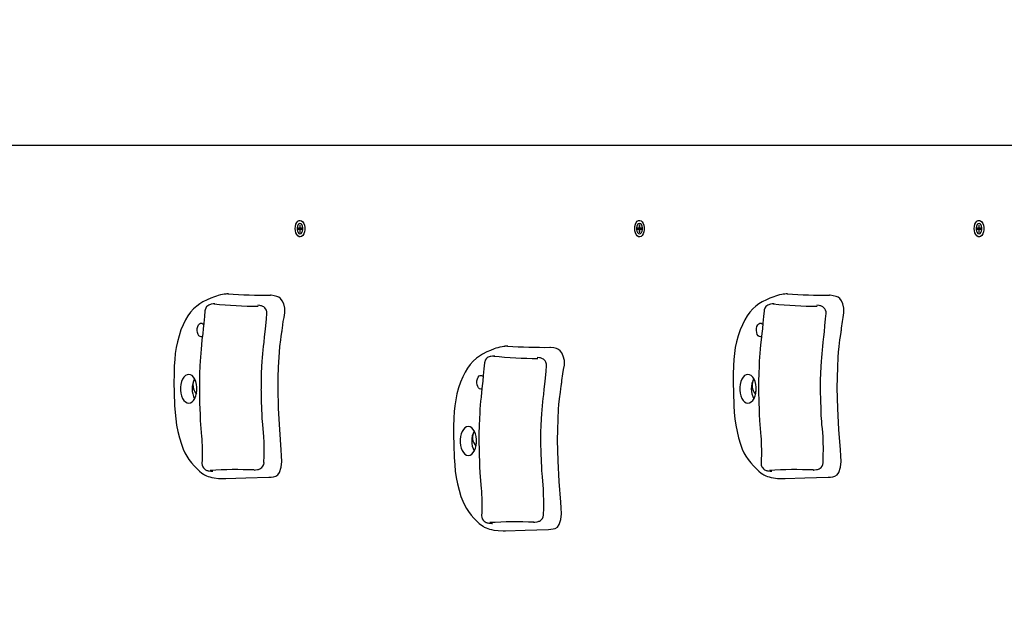
# Model space of a CAD drawing. Units: millimetres. Extents: x -91 to 112, y -87 to 159.
# Drawn here: x -31 to -19, y -10 to -3 of the extents above; entities that cross this region are included whole.
import ezdxf

# ---------------------------------------------------------------- set-up
doc = ezdxf.new("R2010")
doc.units = ezdxf.units.MM
doc.layers.add('THICK_LINE', color=7, linetype='Continuous', lineweight=25)
doc.styles.add('SLDTEXTSTYLE0', font='TXT', dxfattribs={"width": 0.605})
doc.dimstyles.new('SLDDIMSTYLE4', dxfattribs={"dimtxt": 4, "dimasz": 4, "dimexe": 0, "dimexo": 0.0625, "dimgap": 1, "dimtad": 2, "dimdec": 0, "dimlfac": 50, "dimrnd": 1e-09, "dimzin": 12, "dimdsep": 46, "dimtxsty": 'SLDTEXTSTYLE0', "dimsah": 1, "dimcen": 0.09, "dimadec": 0, "dimazin": 3, "dimtfac": 1, "dimtofl": 0, "dimtmove": 0, "dimatfit": 3, "dimfxl": 0, "dimfrac": 2, "dimtolj": 1, "dimtzin": 12, "dimarcsym": 0})

# ---------------------------------------------------------------- blocks, each defined once
blk = doc.blocks.new('_D_12')
at = {"layer": 'THICK_LINE'}
for p, q in [((65.599, 77.464), (-87.942, 77.464)), ((-85.942, 77.464), (-85.942, -73.467)), ((16.817, -73.467), (-87.942, -73.467))]:
    blk.add_line(p, q, dxfattribs=at)
for points in [[(-85.942, 77.464), (-86.557, 73.464), (-85.326, 73.464)], [(-85.942, -73.467), (-85.326, -69.467), (-86.557, -69.467)]]:
    blk.add_solid(points, dxfattribs=at)
at = {"layer": 'THICK_LINE', "insert": (-91.098, -3.012), "char_height": 4, "attachment_point": 1, "rotation": 90, "style": 'SLDTEXTSTYLE0'}
blk.add_mtext('7547', dxfattribs=at)

msp = doc.modelspace()

# ---------------------------------------------------------------- linework, layer by layer
at = {"color": 7, "linetype": 'Continuous', "lineweight": 25}
for p, q in [((-35.7256, -4.7201), (-18.8625, -4.7201)), ((-27.3794, -5.6401), (-27.3794, -5.6641)), ((-27.3725, -5.6401), (-27.3794, -5.6401)), ((-27.3725, -5.6401), (-27.3794, -5.6401)), ((-27.3725, -5.6641), (-27.3725, -5.6401)), ((-23.4791, -5.6401), (-23.4791, -5.6641)), ((-23.4722, -5.6401), (-23.4791, -5.6401)), ((-23.4722, -5.6401), (-23.4791, -5.6401)), ((-23.4722, -5.6641), (-23.4722, -5.6401)), ((-19.5788, -5.6401), (-19.5788, -5.6641)), ((-19.5719, -5.6401), (-19.5788, -5.6401)), ((-19.5719, -5.6401), (-19.5788, -5.6401)), ((-19.5719, -5.6641), (-19.5719, -5.6401)), ((-27.3851, -5.6741), (-27.3989, -5.6741)), ((-27.3989, -5.6741), (-27.3989, -5.6861)), ((-27.3728, -5.6767), (-27.3989, -5.6741)), ((-27.3728, -5.6835), (-27.3989, -5.6861)), ((-27.3989, -5.6861), (-27.3851, -5.6861)), ((-27.3794, -5.6961), (-27.3794, -5.7201)), ((-27.3794, -5.7201), (-27.3725, -5.7201)), ((-27.3725, -5.7201), (-27.3794, -5.7201)), ((-27.3728, -5.6767), (-27.3728, -5.6835)), ((-27.3606, -5.6767), (-27.3728, -5.6767)), ((-27.3728, -5.6835), (-27.3606, -5.6835)), ((-27.3725, -5.7201), (-27.3725, -5.6961)), ((-27.353, -5.6861), (-27.3671, -5.6861)), ((-27.3668, -5.6741), (-27.353, -5.6756)), ((-27.353, -5.6741), (-27.3668, -5.6741)), ((-27.3668, -5.6861), (-27.353, -5.6861)), ((-27.353, -5.6861), (-27.353, -5.6741)), ((-23.4848, -5.6741), (-23.4986, -5.6741)), ((-23.4986, -5.6741), (-23.4986, -5.6861)), ((-23.4725, -5.6767), (-23.4986, -5.6741)), ((-23.4725, -5.6835), (-23.4986, -5.6861)), ((-23.4986, -5.6861), (-23.4848, -5.6861)), ((-23.4791, -5.6961), (-23.4791, -5.7201)), ((-23.4791, -5.7201), (-23.4722, -5.7201)), ((-23.4722, -5.7201), (-23.4791, -5.7201)), ((-23.4725, -5.6767), (-23.4725, -5.6835)), ((-23.4602, -5.6767), (-23.4725, -5.6767)), ((-23.4725, -5.6835), (-23.4602, -5.6835)), ((-23.4722, -5.7201), (-23.4722, -5.6961)), ((-23.4527, -5.6861), (-23.4668, -5.6861)), ((-23.4665, -5.6741), (-23.4527, -5.6756)), ((-23.4527, -5.6741), (-23.4665, -5.6741)), ((-23.4665, -5.6861), (-23.4527, -5.6861)), ((-23.4527, -5.6861), (-23.4527, -5.6741)), ((-19.5845, -5.6741), (-19.5983, -5.6741)), ((-19.5983, -5.6741), (-19.5983, -5.6861)), ((-19.5722, -5.6767), (-19.5983, -5.6741)), ((-19.5722, -5.6835), (-19.5983, -5.6861)), ((-19.5983, -5.6861), (-19.5845, -5.6861)), ((-19.5788, -5.6961), (-19.5788, -5.7201)), ((-19.5788, -5.7201), (-19.5719, -5.7201)), ((-19.5719, -5.7201), (-19.5788, -5.7201)), ((-19.5722, -5.6767), (-19.5722, -5.6835)), ((-19.5599, -5.6767), (-19.5722, -5.6767)), ((-19.5722, -5.6835), (-19.5599, -5.6835)), ((-19.5719, -5.7201), (-19.5719, -5.6961)), ((-19.5524, -5.6861), (-19.5665, -5.6861)), ((-19.5661, -5.6741), (-19.5524, -5.6756)), ((-19.5524, -5.6741), (-19.5661, -5.6741)), ((-19.5661, -5.6861), (-19.5524, -5.6861)), ((-19.5524, -5.6861), (-19.5524, -5.6741)), ((-28.5614, -7.5542), (-28.5698, -7.552)), ((-28.5614, -7.5542), (-28.5693, -7.5542)), ((-28.5693, -7.5542), (-28.5614, -7.5542)), ((-22.1377, -7.5565), (-22.1452, -7.5543)), ((-22.1377, -7.5565), (-22.1447, -7.5565)), ((-22.1447, -7.5565), (-22.1377, -7.5565)), ((-25.3497, -8.1565), (-25.3572, -8.1543)), ((-25.3497, -8.1565), (-25.3567, -8.1565)), ((-25.3567, -8.1565), (-25.3497, -8.1565)), ((-27.9041, -8.4534), (-27.9036, -8.4533)), ((-21.48, -8.4534), (-21.4796, -8.4533)), ((-24.692, -9.0534), (-24.6916, -9.0533))]:
    msp.add_line(p, q, dxfattribs=at)
at = {"color": 7, "linetype": 'Continuous', "lineweight": 25, "flags": 128}
for points in [[(-27.4304, -5.6801), (-27.4284, -5.6545), (-27.4225, -5.6307), (-27.4131, -5.6107), (-27.401, -5.5957), (-27.387, -5.5871), (-27.3722, -5.5853), (-27.3577, -5.5906), (-27.3445, -5.6025), (-27.3337, -5.6201), (-27.326, -5.6422), (-27.322, -5.6672), (-27.322, -5.693), (-27.326, -5.7179), (-27.3337, -5.74), (-27.3445, -5.7577), (-27.3577, -5.7696), (-27.3722, -5.7749), (-27.387, -5.7731), (-27.401, -5.7644), (-27.4131, -5.7495), (-27.4225, -5.7295), (-27.4284, -5.7057), (-27.4304, -5.6801)], [(-27.376, -5.7401), (-27.3642, -5.7365), (-27.3538, -5.7261), (-27.3461, -5.7101), (-27.3421, -5.6905), (-27.3421, -5.6697), (-27.3461, -5.6501), (-27.3538, -5.6341), (-27.3642, -5.6237), (-27.376, -5.6201), (-27.3877, -5.6237), (-27.3981, -5.6341), (-27.4058, -5.6501), (-27.4098, -5.6697), (-27.4098, -5.6905), (-27.4058, -5.7101), (-27.3981, -5.7261), (-27.3877, -5.7365), (-27.376, -5.7401)], [(-23.5301, -5.6801), (-23.5281, -5.6545), (-23.5222, -5.6307), (-23.5128, -5.6107), (-23.5007, -5.5957), (-23.4867, -5.5871), (-23.4719, -5.5853), (-23.4574, -5.5906), (-23.4442, -5.6025), (-23.4334, -5.6201), (-23.4257, -5.6422), (-23.4216, -5.6672), (-23.4216, -5.693), (-23.4257, -5.7179), (-23.4334, -5.74), (-23.4442, -5.7577), (-23.4574, -5.7696), (-23.4719, -5.7749), (-23.4867, -5.7731), (-23.5007, -5.7644), (-23.5128, -5.7495), (-23.5222, -5.7295), (-23.5281, -5.7057), (-23.5301, -5.6801)], [(-23.4756, -5.7401), (-23.4639, -5.7365), (-23.4535, -5.7261), (-23.4458, -5.7101), (-23.4417, -5.6905), (-23.4417, -5.6697), (-23.4458, -5.6501), (-23.4535, -5.6341), (-23.4639, -5.6237), (-23.4756, -5.6201), (-23.4874, -5.6237), (-23.4978, -5.6341), (-23.5054, -5.6501), (-23.5095, -5.6697), (-23.5095, -5.6905), (-23.5054, -5.7101), (-23.4978, -5.7261), (-23.4874, -5.7365), (-23.4756, -5.7401)], [(-19.6298, -5.6801), (-19.6278, -5.6545), (-19.6219, -5.6307), (-19.6125, -5.6107), (-19.6004, -5.5957), (-19.5864, -5.5871), (-19.5716, -5.5853), (-19.5571, -5.5906), (-19.5439, -5.6025), (-19.533, -5.6201), (-19.5253, -5.6422), (-19.5213, -5.6672), (-19.5213, -5.693), (-19.5253, -5.7179), (-19.533, -5.74), (-19.5439, -5.7577), (-19.5571, -5.7696), (-19.5716, -5.7749), (-19.5864, -5.7731), (-19.6004, -5.7644), (-19.6125, -5.7495), (-19.6219, -5.7295), (-19.6278, -5.7057), (-19.6298, -5.6801)], [(-19.5753, -5.7401), (-19.5635, -5.7365), (-19.5532, -5.7261), (-19.5455, -5.7101), (-19.5414, -5.6905), (-19.5414, -5.6697), (-19.5455, -5.6501), (-19.5532, -5.6341), (-19.5635, -5.6237), (-19.5753, -5.6201), (-19.5871, -5.6237), (-19.5974, -5.6341), (-19.6051, -5.6501), (-19.6092, -5.6697), (-19.6092, -5.6905), (-19.6051, -5.7101), (-19.5974, -5.7261), (-19.5871, -5.7365), (-19.5753, -5.7401)], [(-27.3794, -5.6641), (-27.3795, -5.666), (-27.3798, -5.6679), (-27.3804, -5.6696), (-27.3811, -5.6712), (-27.3819, -5.6724), (-27.3829, -5.6733), (-27.384, -5.6739), (-27.3851, -5.6741)], [(-27.3851, -5.6861), (-27.384, -5.6863), (-27.3829, -5.6869), (-27.3819, -5.6878), (-27.3811, -5.689), (-27.3804, -5.6905), (-27.3798, -5.6923), (-27.3795, -5.6941), (-27.3794, -5.6961)], [(-27.3668, -5.6741), (-27.3679, -5.6739), (-27.369, -5.6733), (-27.37, -5.6724), (-27.3708, -5.6712), (-27.3715, -5.6696), (-27.3721, -5.6679), (-27.3724, -5.666), (-27.3725, -5.6641)], [(-27.3725, -5.6961), (-27.3724, -5.6941), (-27.3721, -5.6923), (-27.3715, -5.6905), (-27.3708, -5.689), (-27.37, -5.6878), (-27.369, -5.6869), (-27.3679, -5.6863), (-27.3668, -5.6861)], [(-23.4791, -5.6641), (-23.4792, -5.666), (-23.4795, -5.6679), (-23.48, -5.6696), (-23.4808, -5.6712), (-23.4816, -5.6724), (-23.4826, -5.6733), (-23.4837, -5.6739), (-23.4848, -5.6741)], [(-23.4848, -5.6861), (-23.4837, -5.6863), (-23.4826, -5.6869), (-23.4816, -5.6878), (-23.4808, -5.689), (-23.48, -5.6905), (-23.4795, -5.6923), (-23.4792, -5.6941), (-23.4791, -5.6961)], [(-23.4665, -5.6741), (-23.4676, -5.6739), (-23.4686, -5.6733), (-23.4696, -5.6724), (-23.4705, -5.6712), (-23.4712, -5.6696), (-23.4718, -5.6679), (-23.4721, -5.666), (-23.4722, -5.6641)], [(-23.4722, -5.6961), (-23.4721, -5.6941), (-23.4718, -5.6923), (-23.4712, -5.6905), (-23.4705, -5.689), (-23.4696, -5.6878), (-23.4686, -5.6869), (-23.4676, -5.6863), (-23.4665, -5.6861)], [(-19.5788, -5.6641), (-19.5789, -5.666), (-19.5792, -5.6679), (-19.5797, -5.6696), (-19.5804, -5.6712), (-19.5813, -5.6724), (-19.5823, -5.6733), (-19.5834, -5.6739), (-19.5845, -5.6741)], [(-19.5845, -5.6861), (-19.5834, -5.6863), (-19.5823, -5.6869), (-19.5813, -5.6878), (-19.5804, -5.689), (-19.5797, -5.6905), (-19.5792, -5.6923), (-19.5789, -5.6941), (-19.5788, -5.6961)], [(-19.5661, -5.6741), (-19.5673, -5.6739), (-19.5683, -5.6733), (-19.5693, -5.6724), (-19.5702, -5.6712), (-19.5709, -5.6696), (-19.5714, -5.6679), (-19.5718, -5.666), (-19.5719, -5.6641)], [(-19.5719, -5.6961), (-19.5718, -5.6941), (-19.5714, -5.6923), (-19.5709, -5.6905), (-19.5702, -5.689), (-19.5693, -5.6878), (-19.5683, -5.6869), (-19.5673, -5.6863), (-19.5661, -5.6861)], [(-28.1986, -6.4301), (-28.2156, -6.43), (-28.2285, -6.4313), (-28.2345, -6.4323), (-28.2376, -6.4328), (-28.2397, -6.4331), (-28.2475, -6.4341), (-28.2652, -6.4363), (-28.2908, -6.441), (-28.3156, -6.4478), (-28.3365, -6.4548), (-28.3585, -6.4624), (-28.4012, -6.4786), (-28.4425, -6.4972), (-28.4914, -6.5229), (-28.5271, -6.5446), (-28.5621, -6.5698), (-28.5995, -6.6033), (-28.6327, -6.6404), (-28.6635, -6.6829), (-28.6914, -6.7298), (-28.7182, -6.7841), (-28.7432, -6.8442), (-28.7656, -6.91), (-28.7846, -6.9789), (-28.7991, -7.0476), (-28.8092, -7.1159), (-28.8155, -7.1823), (-28.8198, -7.2559), (-28.8232, -7.3539), (-28.8234, -7.453), (-28.8213, -7.5624), (-28.8161, -7.7114), (-28.811, -7.7928), (-28.8036, -7.8668), (-28.7932, -7.9381), (-28.7786, -8.0119), (-28.7606, -8.0844), (-28.7384, -8.1579), (-28.7187, -8.212), (-28.6995, -8.2542), (-28.6767, -8.2946), (-28.6526, -8.3308), (-28.6223, -8.3708), (-28.5917, -8.4055), (-28.561, -8.4374), (-28.5295, -8.4665), (-28.5019, -8.4877), (-28.4845, -8.4995), (-28.471, -8.5081), (-28.45, -8.5193), (-28.4309, -8.527), (-28.4099, -8.5333), (-28.3885, -8.5383), (-28.3613, -8.5433), (-28.3132, -8.5491), (-28.2548, -8.5519), (-28.2271, -8.5513)], [(-28.2037, -6.4299), (-28.1986, -6.4301), (-28.1986, -6.4301), (-28.1986, -6.4301)], [(-27.7336, -8.5353), (-27.7316, -8.5352), (-27.7063, -8.5338), (-27.6807, -8.5305), (-27.6547, -8.524), (-27.6305, -8.5094), (-27.6115, -8.4801), (-27.5915, -8.4219), (-27.5847, -8.3567), (-27.587, -8.2886), (-27.5912, -8.2216), (-27.6091, -7.9861), (-27.6231, -7.7484), (-27.6281, -7.5104), (-27.6269, -7.3913), (-27.6224, -7.2701), (-27.6165, -7.1551), (-27.613, -7.0991), (-27.6067, -7.0337), (-27.5969, -6.9571), (-27.5919, -6.9214), (-27.5876, -6.8918), (-27.5846, -6.8717), (-27.5833, -6.8639), (-27.5824, -6.8577), (-27.581, -6.8467), (-27.5783, -6.8245), (-27.5686, -6.7474), (-27.5595, -6.6994), (-27.5505, -6.6473), (-27.5508, -6.5943), (-27.5629, -6.5436), (-27.5801, -6.5088), (-27.5991, -6.4837), (-27.6187, -6.4681), (-27.6419, -6.4585), (-27.6731, -6.4507), (-27.7085, -6.4445), (-27.7165, -6.4453)], [(-21.7745, -6.4301), (-21.7916, -6.43), (-21.8044, -6.4313), (-21.8105, -6.4323), (-21.8136, -6.4328), (-21.8157, -6.4331), (-21.8235, -6.4341), (-21.8411, -6.4363), (-21.8667, -6.441), (-21.8916, -6.4478), (-21.9124, -6.4548), (-21.9344, -6.4624), (-21.9771, -6.4786), (-22.0184, -6.4972), (-22.0673, -6.5229), (-22.1031, -6.5446), (-22.138, -6.5698), (-22.1754, -6.6033), (-22.2087, -6.6404), (-22.2394, -6.6829), (-22.2673, -6.7298), (-22.2942, -6.7841), (-22.3191, -6.8442), (-22.3416, -6.91), (-22.3605, -6.9789), (-22.375, -7.0476), (-22.3852, -7.1159), (-22.3915, -7.1823), (-22.3958, -7.2559), (-22.3992, -7.3539), (-22.3993, -7.453), (-22.3973, -7.5624), (-22.392, -7.7114), (-22.3869, -7.7928), (-22.3796, -7.8668), (-22.3691, -7.9381), (-22.3545, -8.0119), (-22.3365, -8.0844), (-22.3143, -8.1579), (-22.2947, -8.212), (-22.2755, -8.2542), (-22.2527, -8.2946), (-22.2286, -8.3308), (-22.1982, -8.3708), (-22.1677, -8.4055), (-22.137, -8.4374), (-22.1054, -8.4665), (-22.0778, -8.4877), (-22.0604, -8.4995), (-22.047, -8.5081), (-22.026, -8.5193), (-22.0069, -8.527), (-21.9859, -8.5333), (-21.9644, -8.5383), (-21.9372, -8.5433), (-21.8891, -8.5491), (-21.8308, -8.5519), (-21.8031, -8.5513)], [(-21.7797, -6.4299), (-21.7745, -6.4301), (-21.7745, -6.4301), (-21.7745, -6.4301)], [(-21.3095, -8.5353), (-21.3075, -8.5352), (-21.2822, -8.5338), (-21.2566, -8.5305), (-21.2306, -8.524), (-21.2064, -8.5094), (-21.1874, -8.4801), (-21.1675, -8.4219), (-21.1607, -8.3567), (-21.163, -8.2886), (-21.1671, -8.2216), (-21.1851, -7.9861), (-21.199, -7.7484), (-21.204, -7.5104), (-21.2029, -7.3913), (-21.1983, -7.2701), (-21.1924, -7.1551), (-21.1889, -7.0991), (-21.1826, -7.0337), (-21.1729, -6.9571), (-21.1679, -6.9214), (-21.1635, -6.8918), (-21.1605, -6.8717), (-21.1593, -6.8639), (-21.1584, -6.8577), (-21.157, -6.8467), (-21.1543, -6.8245), (-21.1446, -6.7474), (-21.1354, -6.6994), (-21.1265, -6.6473), (-21.1268, -6.5943), (-21.1389, -6.5436), (-21.156, -6.5088), (-21.175, -6.4837), (-21.1946, -6.4681), (-21.2178, -6.4585), (-21.2491, -6.4507), (-21.2845, -6.4445), (-21.2924, -6.4453)], [(-28.3629, -6.5448), (-28.3749, -6.5459), (-28.3945, -6.5487), (-28.4045, -6.5508), (-28.4142, -6.5538), (-28.4243, -6.5583), (-28.4359, -6.5655), (-28.4481, -6.5766), (-28.459, -6.5922), (-28.4663, -6.6113), (-28.4675, -6.6231)], [(-28.3629, -6.5448), (-28.3523, -6.5423), (-28.3562, -6.5435), (-28.363, -6.5447)], [(-27.7562, -6.6549), (-27.7566, -6.6356), (-27.762, -6.6162), (-27.7706, -6.6006), (-27.781, -6.5886), (-27.7918, -6.58), (-27.8016, -6.5743), (-27.8098, -6.5708), (-27.8171, -6.5683), (-27.8252, -6.5661), (-27.8372, -6.5636), (-27.8621, -6.5597)], [(-21.9389, -6.5448), (-21.9509, -6.5459), (-21.9705, -6.5487), (-21.9804, -6.5508), (-21.9902, -6.5538), (-22.0002, -6.5583), (-22.0119, -6.5655), (-22.024, -6.5766), (-22.0349, -6.5922), (-22.0422, -6.6113), (-22.0435, -6.6231)], [(-21.9389, -6.5448), (-21.9283, -6.5423), (-21.9322, -6.5435), (-21.939, -6.5447)], [(-21.3321, -6.6549), (-21.3325, -6.6356), (-21.3379, -6.6162), (-21.3466, -6.6006), (-21.357, -6.5886), (-21.3677, -6.58), (-21.3775, -6.5743), (-21.3857, -6.5708), (-21.393, -6.5683), (-21.4011, -6.5661), (-21.4132, -6.5636), (-21.4381, -6.5597)], [(-28.4675, -6.6231), (-28.4744, -6.6894), (-28.4818, -6.767), (-28.4883, -6.8315), (-28.4938, -6.8854), (-28.5017, -6.9586), (-28.5078, -7.0156), (-28.5128, -7.0642), (-28.5169, -7.1098), (-28.5203, -7.1553), (-28.5232, -7.2038), (-28.5259, -7.2578), (-28.5295, -7.3481), (-28.5316, -7.4294), (-28.5322, -7.4912), (-28.532, -7.5248), (-28.5318, -7.5495), (-28.5315, -7.5664), (-28.5314, -7.5761), (-28.5312, -7.59), (-28.5303, -7.6295), (-28.5288, -7.6857), (-28.5267, -7.7509), (-28.5242, -7.8173), (-28.521, -7.8835), (-28.5143, -7.9783), (-28.5058, -8.0669), (-28.5036, -8.0963), (-28.5018, -8.131), (-28.5004, -8.1756), (-28.4998, -8.2185), (-28.4999, -8.2719), (-28.5008, -8.3381), (-28.5018, -8.3785)], [(-27.7894, -8.3676), (-27.788, -8.2916), (-27.7878, -8.2051), (-27.7892, -8.1332), (-27.7916, -8.073), (-27.7949, -8.0223), (-27.7987, -7.9796), (-27.8037, -7.9299), (-27.807, -7.8941), (-27.8091, -7.8619), (-27.8109, -7.827), (-27.8144, -7.7468), (-27.8172, -7.6589), (-27.8184, -7.6159), (-27.8193, -7.5776), (-27.8199, -7.5473), (-27.8201, -7.5283), (-27.82, -7.5188), (-27.82, -7.5004), (-27.8199, -7.4669), (-27.8193, -7.4157), (-27.8171, -7.3458), (-27.8134, -7.2648), (-27.8101, -7.208), (-27.8066, -7.1601), (-27.8027, -7.1177), (-27.7977, -7.0719), (-27.7935, -7.0333), (-27.7883, -6.9847), (-27.7818, -6.9232), (-27.7761, -6.8664), (-27.7695, -6.7984), (-27.7618, -6.717), (-27.7562, -6.6549)], [(-22.0435, -6.6231), (-22.0503, -6.6894), (-22.0578, -6.767), (-22.0642, -6.8315), (-22.0698, -6.8854), (-22.0776, -6.9586), (-22.0838, -7.0156), (-22.0887, -7.0642), (-22.0928, -7.1098), (-22.0962, -7.1553), (-22.0991, -7.2038), (-22.1018, -7.2578), (-22.1054, -7.3481), (-22.1075, -7.4294), (-22.1081, -7.4912), (-22.108, -7.5248), (-22.1077, -7.5495), (-22.1075, -7.5664), (-22.1074, -7.5761), (-22.1072, -7.59), (-22.1063, -7.6295), (-22.1047, -7.6857), (-22.1026, -7.7509), (-22.1001, -7.8173), (-22.0969, -7.8835), (-22.0902, -7.9783), (-22.0818, -8.0669), (-22.0795, -8.0963), (-22.0777, -8.131), (-22.0763, -8.1756), (-22.0758, -8.2185), (-22.0759, -8.2719), (-22.0768, -8.3381), (-22.0777, -8.3785)], [(-21.3653, -8.3676), (-21.364, -8.2916), (-21.3638, -8.2051), (-21.3651, -8.1332), (-21.3676, -8.073), (-21.3709, -8.0223), (-21.3746, -7.9796), (-21.3796, -7.9299), (-21.3829, -7.8941), (-21.385, -7.8619), (-21.3869, -7.827), (-21.3903, -7.7468), (-21.3932, -7.6589), (-21.3944, -7.6159), (-21.3953, -7.5776), (-21.3959, -7.5473), (-21.3961, -7.5283), (-21.3959, -7.5188), (-21.3959, -7.5004), (-21.3959, -7.4669), (-21.3952, -7.4157), (-21.3931, -7.3458), (-21.3893, -7.2648), (-21.386, -7.208), (-21.3826, -7.1601), (-21.3786, -7.1177), (-21.3737, -7.0719), (-21.3694, -7.0333), (-21.3642, -6.9847), (-21.3578, -6.9232), (-21.352, -6.8664), (-21.3454, -6.7984), (-21.3377, -6.717), (-21.3321, -6.6549)], [(-28.4976, -6.9216), (-28.5106, -6.9249), (-28.5242, -6.9213), (-28.5365, -6.911), (-28.5465, -6.8948), (-28.5534, -6.8741), (-28.5564, -6.8509), (-28.5554, -6.8271), (-28.5504, -6.8049), (-28.5418, -6.7862), (-28.5305, -6.7728), (-28.5175, -6.7658), (-28.5038, -6.7658), (-28.4907, -6.7728), (-28.4828, -6.7813)], [(-22.0736, -6.9216), (-22.0866, -6.9249), (-22.1001, -6.9213), (-22.1124, -6.911), (-22.1225, -6.8948), (-22.1293, -6.8741), (-22.1323, -6.8509), (-22.1313, -6.8271), (-22.1263, -6.8049), (-22.1178, -6.7862), (-22.1065, -6.7728), (-22.0934, -6.7658), (-22.0797, -6.7658), (-22.0667, -6.7728), (-22.0588, -6.7813)], [(-24.9865, -7.0301), (-25.0036, -7.03), (-25.0165, -7.0313), (-25.0225, -7.0323), (-25.0256, -7.0328), (-25.0277, -7.0331), (-25.0355, -7.0341), (-25.0531, -7.0363), (-25.0788, -7.041), (-25.1036, -7.0478), (-25.1245, -7.0548), (-25.1464, -7.0624), (-25.1891, -7.0786), (-25.2304, -7.0972), (-25.2793, -7.1229), (-25.3151, -7.1446), (-25.35, -7.1698), (-25.3875, -7.2033), (-25.4207, -7.2404), (-25.4514, -7.2829), (-25.4793, -7.3298), (-25.5062, -7.3841), (-25.5311, -7.4442), (-25.5536, -7.51), (-25.5725, -7.5789), (-25.5871, -7.6476), (-25.5972, -7.7159), (-25.6035, -7.7823), (-25.6078, -7.8559), (-25.6112, -7.9539), (-25.6113, -8.053), (-25.6093, -8.1624), (-25.6041, -8.3114), (-25.599, -8.3928), (-25.5916, -8.4668), (-25.5811, -8.5381), (-25.5666, -8.6119), (-25.5486, -8.6844), (-25.5264, -8.7579), (-25.5067, -8.812), (-25.4875, -8.8542), (-25.4647, -8.8946), (-25.4406, -8.9308), (-25.4103, -8.9708), (-25.3797, -9.0055), (-25.349, -9.0374), (-25.3174, -9.0665), (-25.2899, -9.0877), (-25.2724, -9.0995), (-25.259, -9.1081), (-25.238, -9.1193), (-25.2189, -9.127), (-25.1979, -9.1333), (-25.1765, -9.1383), (-25.1492, -9.1433), (-25.1011, -9.1491), (-25.0428, -9.1519), (-25.0151, -9.1513)], [(-24.9917, -7.0299), (-24.9865, -7.0301), (-24.9865, -7.0301), (-24.9865, -7.0301)], [(-24.5215, -9.1353), (-24.5196, -9.1352), (-24.4942, -9.1338), (-24.4686, -9.1305), (-24.4427, -9.124), (-24.4184, -9.1094), (-24.3994, -9.0801), (-24.3795, -9.0219), (-24.3727, -8.9567), (-24.375, -8.8886), (-24.3792, -8.8216), (-24.3971, -8.5861), (-24.411, -8.3484), (-24.4161, -8.1104), (-24.4149, -7.9913), (-24.4103, -7.8701), (-24.4045, -7.7551), (-24.4009, -7.6991), (-24.3946, -7.6337), (-24.3849, -7.5571), (-24.3799, -7.5214), (-24.3756, -7.4918), (-24.3725, -7.4717), (-24.3713, -7.4639), (-24.3704, -7.4577), (-24.369, -7.4467), (-24.3663, -7.4245), (-24.3566, -7.3474), (-24.3474, -7.2994), (-24.3385, -7.2473), (-24.3388, -7.1943), (-24.3509, -7.1436), (-24.368, -7.1088), (-24.387, -7.0837), (-24.4067, -7.0681), (-24.4299, -7.0585), (-24.4611, -7.0507), (-24.4965, -7.0445), (-24.5044, -7.0453)], [(-25.2555, -7.2231), (-25.2624, -7.2894), (-25.2698, -7.367), (-25.2762, -7.4315), (-25.2818, -7.4854), (-25.2896, -7.5586), (-25.2958, -7.6156), (-25.3008, -7.6642), (-25.3048, -7.7098), (-25.3082, -7.7553), (-25.3112, -7.8038), (-25.3139, -7.8578), (-25.3174, -7.9481), (-25.3196, -8.0294), (-25.3201, -8.0912), (-25.32, -8.1248), (-25.3198, -8.1495), (-25.3195, -8.1664), (-25.3194, -8.1761), (-25.3192, -8.19), (-25.3183, -8.2295), (-25.3167, -8.2857), (-25.3147, -8.3509), (-25.3122, -8.4173), (-25.3089, -8.4835), (-25.3023, -8.5783), (-25.2938, -8.6669), (-25.2916, -8.6963), (-25.2897, -8.731), (-25.2883, -8.7756), (-25.2878, -8.8185), (-25.2879, -8.8719), (-25.2888, -8.9381), (-25.2898, -8.9785)], [(-25.1509, -7.1448), (-25.1629, -7.1459), (-25.1825, -7.1487), (-25.1924, -7.1508), (-25.2022, -7.1538), (-25.2123, -7.1583), (-25.2239, -7.1655), (-25.236, -7.1766), (-25.2469, -7.1922), (-25.2543, -7.2113), (-25.2555, -7.2231)], [(-25.1509, -7.1448), (-25.1403, -7.1423), (-25.1442, -7.1435), (-25.151, -7.1447)], [(-24.5441, -7.2549), (-24.5445, -7.2356), (-24.5499, -7.2162), (-24.5586, -7.2006), (-24.569, -7.1886), (-24.5798, -7.18), (-24.5895, -7.1743), (-24.5978, -7.1708), (-24.605, -7.1683), (-24.6132, -7.1661), (-24.6252, -7.1636), (-24.6501, -7.1597)], [(-24.5774, -8.9676), (-24.576, -8.8916), (-24.5758, -8.8051), (-24.5771, -8.7332), (-24.5796, -8.673), (-24.5829, -8.6223), (-24.5866, -8.5796), (-24.5917, -8.5299), (-24.5949, -8.4941), (-24.5971, -8.4619), (-24.5989, -8.427), (-24.6024, -8.3468), (-24.6052, -8.2589), (-24.6064, -8.2159), (-24.6073, -8.1776), (-24.6079, -8.1473), (-24.6081, -8.1283), (-24.6079, -8.1188), (-24.6079, -8.1004), (-24.6079, -8.0669), (-24.6073, -8.0157), (-24.6051, -7.9458), (-24.6013, -7.8648), (-24.5981, -7.808), (-24.5946, -7.7601), (-24.5907, -7.7177), (-24.5857, -7.6719), (-24.5815, -7.6333), (-24.5762, -7.5847), (-24.5698, -7.5232), (-24.5641, -7.4664), (-24.5574, -7.3984), (-24.5498, -7.317), (-24.5441, -7.2549)], [(-28.654, -7.6851), (-28.6344, -7.6815), (-28.6155, -7.6708), (-28.5984, -7.6536), (-28.5837, -7.6305), (-28.5721, -7.6026), (-28.564, -7.5711), (-28.5599, -7.5373), (-28.5599, -7.5028), (-28.564, -7.4691), (-28.5721, -7.4376), (-28.5837, -7.4097), (-28.5984, -7.3866), (-28.6155, -7.3694), (-28.6344, -7.3587), (-28.654, -7.3551), (-28.6737, -7.3587), (-28.6925, -7.3694), (-28.7097, -7.3866), (-28.7244, -7.4097), (-28.736, -7.4376), (-28.744, -7.4691), (-28.7482, -7.5028), (-28.7482, -7.5373), (-28.744, -7.5711), (-28.736, -7.6026), (-28.7244, -7.6305), (-28.7097, -7.6536), (-28.6925, -7.6708), (-28.6737, -7.6815), (-28.654, -7.6851)], [(-25.2856, -7.5216), (-25.2986, -7.5249), (-25.3121, -7.5213), (-25.3245, -7.511), (-25.3345, -7.4948), (-25.3413, -7.4741), (-25.3444, -7.4509), (-25.3433, -7.4271), (-25.3383, -7.4049), (-25.3298, -7.3862), (-25.3185, -7.3728), (-25.3054, -7.3658), (-25.2918, -7.3658), (-25.2787, -7.3728), (-25.2708, -7.3813)], [(-22.23, -7.6851), (-22.2103, -7.6815), (-22.1915, -7.6708), (-22.1743, -7.6536), (-22.1596, -7.6305), (-22.148, -7.6026), (-22.14, -7.5711), (-22.1359, -7.5373), (-22.1359, -7.5028), (-22.14, -7.4691), (-22.148, -7.4376), (-22.1596, -7.4097), (-22.1743, -7.3866), (-22.1915, -7.3694), (-22.2103, -7.3587), (-22.23, -7.3551), (-22.2497, -7.3587), (-22.2685, -7.3694), (-22.2856, -7.3866), (-22.3003, -7.4097), (-22.3119, -7.4376), (-22.32, -7.4691), (-22.3241, -7.5028), (-22.3241, -7.5373), (-22.32, -7.5711), (-22.3119, -7.6026), (-22.3003, -7.6305), (-22.2856, -7.6536), (-22.2685, -7.6708), (-22.2497, -7.6815), (-22.23, -7.6851)], [(-25.442, -8.2851), (-25.4223, -8.2815), (-25.4035, -8.2708), (-25.3864, -8.2536), (-25.3717, -8.2305), (-25.36, -8.2026), (-25.352, -8.1711), (-25.3479, -8.1373), (-25.3479, -8.1028), (-25.352, -8.0691), (-25.36, -8.0376), (-25.3717, -8.0097), (-25.3864, -7.9866), (-25.4035, -7.9694), (-25.4223, -7.9587), (-25.442, -7.9551), (-25.4617, -7.9587), (-25.4805, -7.9694), (-25.4976, -7.9866), (-25.5123, -8.0097), (-25.524, -8.0376), (-25.532, -8.0691), (-25.5361, -8.1028), (-25.5361, -8.1373), (-25.532, -8.1711), (-25.524, -8.2026), (-25.5123, -8.2305), (-25.4976, -8.2536), (-25.4805, -8.2708), (-25.4617, -8.2815), (-25.442, -8.2851)], [(-27.9036, -8.4533), (-27.8884, -8.4515), (-27.8651, -8.448), (-27.8536, -8.4455), (-27.8447, -8.4428), (-27.836, -8.4392), (-27.8253, -8.4332), (-27.8132, -8.4233), (-27.8017, -8.4091), (-27.7931, -8.3909), (-27.7893, -8.3702), (-27.7894, -8.3676)], [(-21.4796, -8.4533), (-21.4643, -8.4515), (-21.441, -8.448), (-21.4296, -8.4455), (-21.4207, -8.4428), (-21.4119, -8.4392), (-21.4013, -8.4332), (-21.3891, -8.4233), (-21.3776, -8.4091), (-21.3691, -8.3909), (-21.3652, -8.3702), (-21.3653, -8.3676)], [(-28.5018, -8.3785), (-28.5001, -8.3965), (-28.4939, -8.4151), (-28.4846, -8.4301), (-28.4737, -8.4416), (-28.4625, -8.4496), (-28.4525, -8.4548), (-28.4443, -8.4578), (-28.437, -8.4599), (-28.4294, -8.4615), (-28.4195, -8.463), (-28.3989, -8.4651), (-28.3852, -8.466)], [(-28.3852, -8.466), (-28.3836, -8.4662), (-28.3778, -8.4671), (-28.3778, -8.4671)], [(-27.9041, -8.4534), (-27.902, -8.4532), (-27.9011, -8.453)], [(-22.0777, -8.3785), (-22.0761, -8.3965), (-22.0698, -8.4151), (-22.0606, -8.4301), (-22.0496, -8.4416), (-22.0385, -8.4496), (-22.0285, -8.4548), (-22.0203, -8.4578), (-22.013, -8.4599), (-22.0053, -8.4615), (-21.9955, -8.463), (-21.9748, -8.4651), (-21.9612, -8.466)], [(-21.9612, -8.466), (-21.9595, -8.4662), (-21.9538, -8.4671), (-21.9538, -8.4671)], [(-21.48, -8.4534), (-21.4779, -8.4532), (-21.4771, -8.453)], [(-28.2271, -8.5513), (-27.9997, -8.5431), (-27.7336, -8.5353)], [(-21.8031, -8.5513), (-21.5757, -8.5431), (-21.3095, -8.5353)], [(-25.2898, -8.9785), (-25.2881, -8.9965), (-25.2819, -9.0151), (-25.2726, -9.0301), (-25.2616, -9.0416), (-25.2505, -9.0496), (-25.2405, -9.0548), (-25.2323, -9.0578), (-25.225, -9.0599), (-25.2173, -9.0615), (-25.2075, -9.063), (-25.1868, -9.0651), (-25.1732, -9.066)], [(-24.6916, -9.0533), (-24.6763, -9.0515), (-24.6531, -9.048), (-24.6416, -9.0455), (-24.6327, -9.0428), (-24.624, -9.0392), (-24.6133, -9.0332), (-24.6012, -9.0233), (-24.5897, -9.0091), (-24.5811, -8.9909), (-24.5773, -8.9702), (-24.5774, -8.9676)], [(-25.1732, -9.066), (-25.1715, -9.0662), (-25.1658, -9.0671), (-25.1658, -9.0671)], [(-25.0151, -9.1513), (-24.7877, -9.1431), (-24.5215, -9.1353)], [(-24.692, -9.0534), (-24.69, -9.0532), (-24.6891, -9.053)]]:
    msp.add_lwpolyline(points, dxfattribs=at)
at = {"color": 7, "linetype": 'Continuous', "lineweight": 25}
for centre, radius, start, end in [((-27.3608, -5.6716), 0.00517, 272.40939, 315.89177), ((-27.3608, -5.6886), 0.00517, 44.10823, 87.59061), ((-23.4605, -5.6716), 0.00517, 272.40939, 315.89177), ((-23.4605, -5.6886), 0.00517, 44.10823, 87.59061), ((-19.5601, -5.6716), 0.00517, 272.40939, 315.89177), ((-19.5601, -5.6886), 0.00517, 44.10823, 87.59061), ((-27.7797, -0.1554), 6.2888, 266.13398, 270.57662), ((-21.3556, -0.1554), 6.2888, 266.13398, 270.57662), ((-27.8696, -1.8916), 4.6793, 263.94794, 270.1553), ((-21.4455, -1.8916), 4.6793, 263.94794, 270.1553), ((-24.5677, -0.7554), 6.2888, 266.13398, 270.57662), ((-24.6575, -2.4916), 4.6793, 263.94794, 270.1553), ((-28.3704, -7.5201), 0.245, 151.86712, 208.13288), ((-28.4546, -7.4789), 0.1513, 150.56817, 222.55151), ((-21.9464, -7.5201), 0.245, 151.86177, 208.13823), ((-22.0306, -7.4789), 0.1513, 150.56998, 222.5497), ((-28.4334, -7.523), 0.1395, 192.01919, 192.9489), ((-22.0121, -7.5236), 0.1366, 192.98186, 193.92438), ((-25.1584, -8.1201), 0.245, 151.86177, 208.13823), ((-25.2426, -8.0789), 0.1513, 150.56998, 222.5497), ((-25.2241, -8.1236), 0.1366, 192.98186, 193.92438), ((-28.1073, -13.4271), 4.9783, 87.62716, 93.45857), ((-21.6832, -13.4271), 4.9783, 87.62716, 93.45857), ((-24.8952, -14.0271), 4.9783, 87.62716, 93.45857)]:
    msp.add_arc(centre, radius, start, end, dxfattribs=at)

# ---------------------------------------------------------------- dimensions: what is measured, and where the dimension line sits
at = {"layer": 'THICK_LINE'}
dim = msp.add_linear_dim(base=(-85.9416, -73.4665), p1=(65.5995, 77.4643), p2=(16.8174, -73.4665), angle=90, dimstyle='SLDDIMSTYLE4', dxfattribs=at)
dim.commit()
dim.dimension.update_dxf_attribs({"geometry": '_D_12', "text_midpoint": (-85.9416, 1.9989), "dimtype": 160})

doc.saveas('drawing.dxf')
